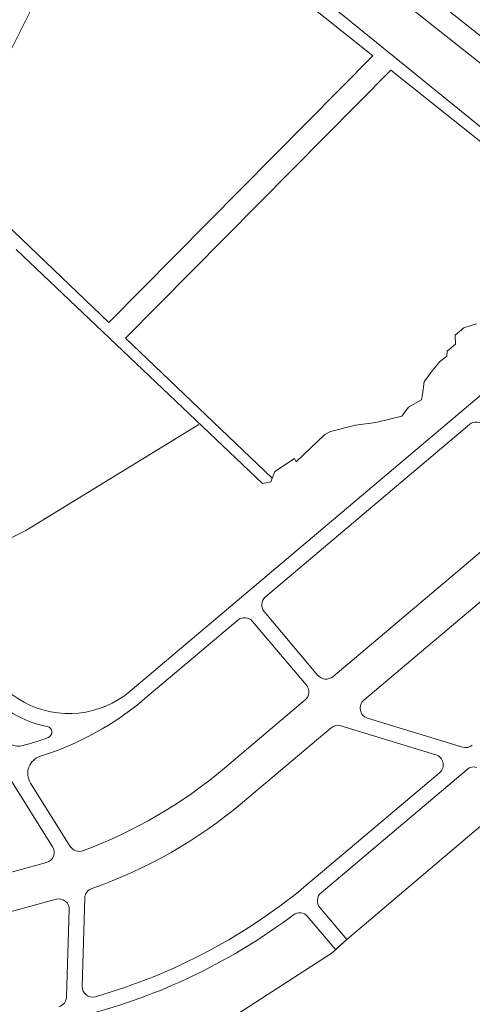
# Model space of a CAD drawing. Units: millimetres. Extents: x -5114 to 15062, y 997 to 17190.
# Drawn here: x 6369 to 6607, y 8850 to 9369 of the extents above; entities that cross this region are included whole.
import ezdxf

# ---------------------------------------------------------------- set-up
doc = ezdxf.new("R2010")
doc.units = ezdxf.units.MM
doc.layers.add('Jardim', color=80, linetype='Continuous')
doc.layers.add('Quadras', color=1, linetype='Continuous')

msp = doc.modelspace()

# ---------------------------------------------------------------- linework, layer by layer
at = {"layer": 'Jardim', "color": 92, "linetype": 'Continuous', "lineweight": 0}
for centre, radius, start, end in [((6394.59, 9053.39), 58, 230.4646, 258.6301), ((6382.57, 8993.58), 3, 290.0874, 78.6301), ((6367.83, 8996.27), 10, 208.979, 284.8673), ((6331.39, 9133.52), 152, 284.8673, 290.0874)]:
    msp.add_arc(centre, radius, start, end, dxfattribs=at)
at = {"layer": 'Quadras', "linetype": 'Continuous', "lineweight": 0}
for p, q in [((6417.28, 9459.53), (6331.96, 9289.3)), ((6417.28, 9459.53), (6554.78, 9349.89)), ((6525.39, 9428.8), (6640.09, 9337.6)), ((6516.89, 9421.2), (6632.79, 9328.9)), ((6497.72, 9404.8), (6616.19, 9308.7)), ((6415.64, 9209.49), (6554.78, 9349.89)), ((6564.17, 9342.4), (6424.32, 9201.21)), ((6564.17, 9342.4), (6663.16, 9263.46)), ((6331.96, 9289.3), (6415.64, 9209.49)), ((6366.82, 9247.8), (6496.62, 9124.55)), ((6426.85, 9015.18), (6684.74, 9232.94)), ((6424.32, 9201.21), (6501.72, 9127.39)), ((6371.79, 9099.79), (6462.98, 9155.71)), ((6605.7, 9155.72), (6498.1, 9064.86)), ((6641.19, 9113.7), (6533.58, 9022.84)), ((6350.65, 9089.4), (6371.79, 9099.79)), ((6656.37, 9100.35), (6549.99, 9010.52)), ((6525.83, 9023.49), (6497.45, 9057.11)), ((6434.61, 9011.27), (6483.58, 9052.61)), ((6519.72, 9018.33), (6491.33, 9051.96)), ((6519.07, 9010.58), (6476.54, 8974.67)), ((6602.01, 8985.75), (6551.93, 9001.05)), ((6532.71, 8995.93), (6486.07, 8956.54)), ((6587.95, 8981.68), (6537.87, 8996.99)), ((6604.41, 8974.02), (6527.45, 8909.03)), ((6385.98, 8933.19), (6362.83, 8970.08)), ((6589.89, 8972.22), (6521.56, 8914.52)), ((6374.32, 8966.82), (6395.3, 8933.4)), ((6226.25, 8882.27), (6382.77, 8924.96)), ((6402.93, 8906.3), (6401.52, 8859.73)), ((6387.79, 8905.6), (6231.51, 8862.97)), ((6526.8, 8901.28), (6540.99, 8884.47)), ((6394.74, 8900.13), (6393.35, 8854.15)), ((6520.36, 8896.51), (6535.1, 8879.04)), ((6535.1, 8879.04), (6540.99, 8884.47))]:
    msp.add_line(p, q, dxfattribs=at)
msp.add_lwpolyline([(6609.39, 9208.78), (6602.77, 9206.56), (6598.18, 9202.8), (6598.38, 9198.03), (6593.96, 9194.34), (6593.71, 9191.63), (6589.78, 9188.72), (6588.57, 9187.08), (6586.04, 9183.94), (6582.1, 9178.63), (6581.79, 9178.09), (6580.84, 9171.48), (6580.43, 9168.76), (6573.57, 9164.74), (6569.97, 9160.09), (6556.37, 9156.81), (6545.61, 9155.37), (6532.36, 9151.93), (6529.42, 9150.39), (6514.29, 9135.98), (6513.38, 9137.77), (6503.1, 9130.91), (6501, 9125.54), (6496.62, 9124.55)], dxfattribs=at)
at = {"layer": 'Quadras', "linetype": 'Continuous', "lineweight": 0, "flags": 128}
msp.add_lwpolyline([(6615.07, 8947.02), (6540.99, 8884.47), (6533.26, 8877.35), (6478.67, 8842)], dxfattribs=at)
at = {"layer": 'Quadras', "linetype": 'Continuous', "lineweight": 0}
for centre, radius, start, end in [((6609.25, 9151.52), 5.5, 40.1789, 130.1789), ((6501.65, 9060.66), 5.5, 130.1789, 220.1789), ((6394.59, 9053.39), 50, 173.3798, 310.1766), ((6487.12, 9048.41), 5.5, 40.1789, 130.1766), ((6530.04, 9027.04), 5.5, 220.1789, 310.1789), ((6515.52, 9014.78), 5.5, 310.1789, 40.1789), ((6331.39, 9133.52), 160, 287.5019, 310.1766), ((6553.54, 9006.31), 5.5, 130.1789, 253.0054), ((6536.26, 8991.73), 5.5, 73.0054, 130.1789), ((6603.61, 8991.01), 5.5, 253.0054, 310.1789), ((6382.37, 8971.87), 9.5, 107.5019, 212.1158), ((6586.34, 8976.42), 5.5, 310.1789, 73.0054), ((6315.25, 9165.68), 250, 290.2694, 310.1789), ((6607.96, 8969.81), 5.5, 73.0054, 130.1789), ((6324.78, 9147.55), 250, 289.1097, 310.1789), ((6381.32, 8930.27), 5.5, 285.2574, 32.1158), ((6399.95, 8936.32), 5.5, 212.1158, 290.2694), ((6408.42, 8906.13), 5.5, 109.1097, 178.2689), ((6324.78, 9147.55), 305, 285.9372, 310.1789), ((6531, 8904.82), 5.5, 130.1789, 220.1789), ((6389.24, 8900.3), 5.5, 358.2689, 105.2574), ((6324.78, 9147.55), 313, 285.2573, 306.932), ((6516.15, 8892.96), 5.5, 40.1789, 126.932), ((6407.02, 8859.56), 5.5, 178.2689, 285.9372), ((6387.85, 8854.31), 5.5, 285.2574, 358.2689)]:
    msp.add_arc(centre, radius, start, end, dxfattribs=at)

doc.saveas('drawing.dxf')
